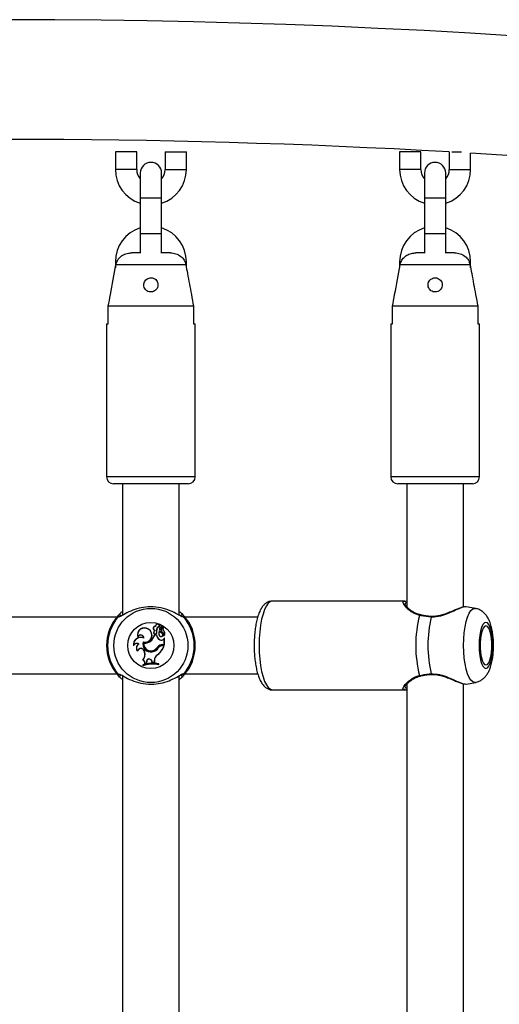
# Model space of a CAD drawing. Units: millimetres. Extents: x 0 to 42, y 0 to 29.8.
# Drawn here: x 12.4 to 12.9, y 12 to 13.1 of the extents above; entities that cross this region are included whole.
import ezdxf

# ---------------------------------------------------------------- set-up
doc = ezdxf.new("R2010")
doc.units = ezdxf.units.MM

msp = doc.modelspace()

# ---------------------------------------------------------------- linework, layer by layer
at = {"color": 7, "linetype": 'Continuous', "lineweight": 25}
for p, q in [((12.48157, 12.99811), (12.48157, 12.97811)), ((12.50557, 12.99811), (12.48157, 12.99811)), ((12.50557, 12.97811), (12.50557, 12.99811)), ((12.53757, 12.99811), (12.53757, 12.97811)), ((12.53757, 12.99811), (12.56157, 12.99811)), ((12.56157, 12.97811), (12.56157, 12.99811)), ((12.80157, 12.99811), (12.80157, 12.97811)), ((12.82557, 12.99811), (12.80157, 12.99811)), ((12.82557, 12.97811), (12.82557, 12.99811)), ((12.85757, 12.99783), (12.85757, 12.97811)), ((12.86032, 12.99811), (12.87113, 12.99811)), ((12.88157, 12.97811), (12.88157, 12.99643)), ((12.50957, 12.97411), (12.50957, 12.94611)), ((12.53357, 12.94611), (12.53357, 12.97411)), ((12.82957, 12.97411), (12.82957, 12.96753)), ((12.82957, 12.97411), (12.82957, 12.94611)), ((12.85357, 12.94611), (12.85357, 12.97411)), ((12.85357, 12.96753), (12.85357, 12.97411)), ((12.50957, 12.94611), (12.50957, 12.90611)), ((12.53357, 12.90611), (12.53357, 12.94611)), ((12.82957, 12.94611), (12.82957, 12.90611)), ((12.85357, 12.90611), (12.85357, 12.94611)), ((12.50957, 12.90611), (12.50957, 12.88411)), ((12.53357, 12.88411), (12.53357, 12.90611)), ((12.82957, 12.90611), (12.82957, 12.88411)), ((12.85357, 12.88411), (12.85357, 12.90611)), ((12.51031, 12.88411), (12.49967, 12.88411)), ((12.50908, 12.88411), (12.50957, 12.88469)), ((12.54347, 12.88411), (12.53284, 12.88411)), ((12.53357, 12.88469), (12.53406, 12.88411)), ((12.83031, 12.88411), (12.81967, 12.88411)), ((12.82908, 12.88411), (12.82957, 12.88469)), ((12.82957, 12.88469), (12.82957, 12.88411)), ((12.86347, 12.88411), (12.85284, 12.88411)), ((12.85357, 12.88411), (12.85357, 12.88469)), ((12.85357, 12.88469), (12.85406, 12.88411)), ((12.48157, 12.87411), (12.48157, 12.8673)), ((12.56157, 12.86732), (12.56157, 12.87411)), ((12.80157, 12.87411), (12.80157, 12.8673)), ((12.88157, 12.86732), (12.88157, 12.87411)), ((12.56091, 12.87089), (12.48224, 12.87089)), ((12.88091, 12.87089), (12.80224, 12.87089)), ((12.47357, 12.80411), (12.47357, 12.82411)), ((12.56957, 12.82411), (12.47357, 12.82411)), ((12.56957, 12.82411), (12.56957, 12.80411)), ((12.88957, 12.82411), (12.79357, 12.82411)), ((12.79357, 12.80411), (12.79357, 12.82411)), ((12.88957, 12.82411), (12.88957, 12.80411)), ((12.47157, 12.80411), (12.47157, 12.63211)), ((12.47157, 12.80411), (12.47357, 12.80411)), ((12.56957, 12.80411), (12.57157, 12.80411)), ((12.57157, 12.63211), (12.57157, 12.80411)), ((12.79157, 12.80411), (12.79157, 12.63211)), ((12.79157, 12.80411), (12.79357, 12.80411)), ((12.88957, 12.80411), (12.89157, 12.80411)), ((12.89157, 12.63211), (12.89157, 12.80411)), ((12.56357, 12.62411), (12.47957, 12.62411)), ((12.48957, 12.62411), (12.48957, 12.47604)), ((12.55357, 12.47601), (12.55357, 12.62411)), ((12.84157, 12.62411), (12.79957, 12.62411)), ((12.80957, 12.62411), (12.80957, 12.48583)), ((12.88357, 12.62411), (12.84157, 12.62411)), ((12.87357, 12.48541), (12.87357, 12.62411)), ((12.80751, 12.49216), (12.65841, 12.49216)), ((12.80751, 12.49193), (12.80871, 12.49178)), ((12.80957, 12.49176), (12.80878, 12.49193)), ((12.87647, 12.48538), (12.87586, 12.48551)), ((12.88689, 12.48385), (12.87655, 12.48577)), ((12.8862, 12.48392), (12.88689, 12.48385)), ((12.48316, 12.47411), (12.23999, 12.47411)), ((12.48665, 12.47472), (12.4866, 12.47471)), ((12.4868, 12.47464), (12.48686, 12.47462)), ((12.55666, 12.4747), (12.55665, 12.4747)), ((12.56157, 12.47411), (12.55999, 12.47411)), ((12.6419, 12.47411), (12.56157, 12.47411)), ((12.83731, 12.4748), (12.83732, 12.47479)), ((12.52689, 12.46365), (12.52671, 12.46384)), ((12.53144, 12.46328), (12.53157, 12.4631)), ((12.5317, 12.46182), (12.53158, 12.46195)), ((12.53241, 12.46018), (12.53502, 12.46315)), ((12.53253, 12.46006), (12.53515, 12.46303)), ((12.53355, 12.46064), (12.5354, 12.46273)), ((12.53368, 12.46052), (12.53552, 12.4626)), ((12.5068, 12.45182), (12.50679, 12.45127)), ((12.51374, 12.45028), (12.51356, 12.45056)), ((12.51886, 12.46031), (12.51895, 12.46045)), ((12.52495, 12.45739), (12.52479, 12.45745)), ((12.52584, 12.4539), (12.52571, 12.45407)), ((12.52794, 12.45407), (12.52571, 12.45407)), ((12.5261, 12.4592), (12.52576, 12.45912)), ((12.52779, 12.4539), (12.52584, 12.4539)), ((12.52779, 12.4539), (12.52794, 12.45407)), ((12.52801, 12.45913), (12.52818, 12.45917)), ((12.52804, 12.45611), (12.52821, 12.45606)), ((12.53124, 12.46072), (12.53107, 12.46072)), ((12.53143, 12.45303), (12.53129, 12.45293)), ((12.53141, 12.4582), (12.53143, 12.4585)), ((12.53368, 12.46052), (12.53355, 12.46064)), ((12.53419, 12.45571), (12.53429, 12.45585)), ((12.53441, 12.45715), (12.53433, 12.45699)), ((12.53565, 12.44923), (12.53671, 12.45033)), ((12.53575, 12.45868), (12.53586, 12.45881)), ((12.53598, 12.453), (12.53594, 12.45295)), ((12.5367, 12.45007), (12.53677, 12.45026)), ((12.53687, 12.4429), (12.53687, 12.45028)), ((12.50213, 12.44229), (12.50205, 12.44165)), ((12.50803, 12.44376), (12.50769, 12.44377)), ((12.513, 12.44617), (12.51311, 12.44596)), ((12.51384, 12.44485), (12.5137, 12.44505)), ((12.52082, 12.44676), (12.52071, 12.44689)), ((12.5291, 12.44034), (12.52925, 12.44024)), ((12.53029, 12.43979), (12.53014, 12.43989)), ((12.53173, 12.44833), (12.53182, 12.44848)), ((12.53455, 12.44308), (12.5367, 12.44308)), ((12.53455, 12.44308), (12.53455, 12.4429)), ((12.53455, 12.4429), (12.53687, 12.4429)), ((12.53499, 12.44193), (12.53499, 12.4421)), ((12.53499, 12.4421), (12.53658, 12.4421)), ((12.53499, 12.44193), (12.53632, 12.44193)), ((12.53578, 12.44912), (12.53565, 12.44923)), ((12.53578, 12.44912), (12.5367, 12.45007)), ((12.53632, 12.44193), (12.53658, 12.4421)), ((12.5367, 12.44308), (12.5367, 12.45007)), ((12.5367, 12.44308), (12.53687, 12.4429)), ((12.50651, 12.43597), (12.50659, 12.43561)), ((12.51402, 12.43613), (12.51385, 12.43607)), ((12.51385, 12.43607), (12.51431, 12.43476)), ((12.51402, 12.43613), (12.51448, 12.43482)), ((12.51448, 12.43482), (12.51431, 12.43476)), ((12.52309, 12.43509), (12.52306, 12.43526)), ((12.52363, 12.43638), (12.52368, 12.43622)), ((12.52905, 12.43167), (12.52916, 12.43153)), ((12.51256, 12.4203), (12.51238, 12.42042)), ((12.51238, 12.42042), (12.51238, 12.41921)), ((12.51256, 12.41945), (12.51238, 12.41921)), ((12.51283, 12.4257), (12.51255, 12.42564)), ((12.51256, 12.4203), (12.51256, 12.41945)), ((12.51482, 12.42199), (12.51671, 12.42242)), ((12.515, 12.42221), (12.51482, 12.42199)), ((12.515, 12.42221), (12.51655, 12.42256)), ((12.51677, 12.42415), (12.51655, 12.42256)), ((12.51655, 12.42256), (12.51671, 12.42242)), ((12.51694, 12.42413), (12.51671, 12.42242)), ((12.51677, 12.42415), (12.51694, 12.42413)), ((12.52252, 12.42494), (12.52236, 12.42487)), ((12.52236, 12.42487), (12.52305, 12.42308)), ((12.52252, 12.42494), (12.52317, 12.42325)), ((12.52317, 12.42325), (12.52305, 12.42308)), ((12.52305, 12.42308), (12.52552, 12.42301)), ((12.52317, 12.42325), (12.52535, 12.42319)), ((12.52536, 12.42497), (12.52535, 12.42319)), ((12.52535, 12.42319), (12.52552, 12.42301)), ((12.52536, 12.42497), (12.52554, 12.42497)), ((12.52554, 12.42497), (12.52552, 12.42301)), ((12.53022, 12.42137), (12.53039, 12.42151)), ((12.53022, 12.42051), (12.53022, 12.42137)), ((12.53022, 12.42051), (12.53039, 12.4203)), ((12.53039, 12.4203), (12.53039, 12.42151)), ((12.23999, 12.41011), (12.48316, 12.41011)), ((12.48649, 12.40952), (12.4865, 12.40952)), ((12.48957, 12.40822), (12.48957, 11.92604)), ((12.55357, 11.92601), (12.55357, 12.40817)), ((12.55635, 12.40957), (12.55629, 12.40959)), ((12.5565, 12.40949), (12.55655, 12.40951)), ((12.55999, 12.41011), (12.56157, 12.41011)), ((12.56157, 12.41011), (12.64187, 12.41011)), ((12.80957, 12.39844), (12.80957, 11.92604)), ((12.87357, 11.92601), (12.87357, 12.39891)), ((12.8755, 12.39888), (12.8768, 12.39871)), ((12.87681, 12.39861), (12.88689, 12.40048)), ((12.65841, 12.39216), (12.80751, 12.39216)), ((12.80789, 12.39233), (12.80751, 12.39239))]:
    msp.add_line(p, q, dxfattribs=at)
at = {"color": 8, "linetype": 'Continuous', "lineweight": 25}
for p, q in [((12.50557, 12.97811), (12.48157, 12.97811)), ((12.53757, 12.97811), (12.56157, 12.97811)), ((12.82557, 12.97811), (12.80157, 12.97811)), ((12.85757, 12.97811), (12.88157, 12.97811)), ((12.50957, 12.94611), (12.53357, 12.94611)), ((12.82957, 12.94611), (12.85357, 12.94611)), ((12.50957, 12.90611), (12.53357, 12.90611)), ((12.82957, 12.90611), (12.85357, 12.90611)), ((12.48157, 12.87411), (12.48335, 12.87411)), ((12.56157, 12.87411), (12.55993, 12.87411)), ((12.80157, 12.87411), (12.80335, 12.87411)), ((12.88157, 12.87411), (12.87993, 12.87411)), ((12.57157, 12.63211), (12.47157, 12.63211)), ((12.84157, 12.63211), (12.79157, 12.63211)), ((12.89157, 12.63211), (12.84157, 12.63211))]:
    msp.add_line(p, q, dxfattribs=at)
at = {"color": 8, "linetype": 'Continuous', "lineweight": 25, "flags": 128}
for points in [[(12.65841, 12.49216), (12.65606, 12.49155), (12.65377, 12.48972), (12.6516, 12.48671), (12.64959, 12.48261), (12.6478, 12.47752), (12.64628, 12.47155), (12.64505, 12.46486), (12.64415, 12.45761), (12.6436, 12.44999), (12.64341, 12.44216), (12.6436, 12.43434), (12.64415, 12.42671), (12.64505, 12.41946), (12.64628, 12.41277), (12.6478, 12.40681), (12.64959, 12.40171), (12.6516, 12.39761), (12.65377, 12.39461), (12.65606, 12.39278), (12.65841, 12.39216)], [(12.88689, 12.40048), (12.8862, 12.40041), (12.88402, 12.40105), (12.88192, 12.40293), (12.87994, 12.40601), (12.87815, 12.41018), (12.87661, 12.41533), (12.87536, 12.42129), (12.87444, 12.42788), (12.87387, 12.43491), (12.87368, 12.44216), (12.87387, 12.44941), (12.87444, 12.45644), (12.87536, 12.46304), (12.87661, 12.469), (12.87815, 12.47415), (12.87994, 12.47832), (12.88192, 12.4814), (12.88402, 12.48328), (12.8862, 12.48392), (12.8862, 12.48392)]]:
    msp.add_lwpolyline(points, dxfattribs=at)
at = {"color": 7, "linetype": 'Continuous', "lineweight": 25, "flags": 128}
for points in [[(12.89881, 12.46816), (12.89708, 12.46751), (12.89543, 12.46558), (12.89395, 12.46249), (12.89272, 12.45837), (12.89179, 12.45344), (12.89121, 12.44795), (12.89102, 12.44216), (12.89121, 12.43638), (12.89179, 12.43089), (12.89272, 12.42596), (12.89395, 12.42184), (12.89543, 12.41874), (12.89708, 12.41682), (12.89881, 12.41617), (12.90055, 12.41682), (12.90219, 12.41874), (12.90367, 12.42184), (12.90491, 12.42596), (12.90583, 12.43089), (12.90641, 12.43638), (12.90661, 12.44216), (12.90641, 12.44795), (12.90583, 12.45344), (12.90491, 12.45837), (12.90367, 12.46249), (12.90219, 12.46558), (12.90055, 12.46751), (12.89881, 12.46816)], [(12.89881, 12.46416), (12.89723, 12.46352), (12.89575, 12.46164), (12.89444, 12.45863), (12.89338, 12.45466), (12.89264, 12.44997), (12.89226, 12.44482), (12.89226, 12.43951), (12.89264, 12.43436), (12.89338, 12.42967), (12.89444, 12.4257), (12.89575, 12.42268), (12.89723, 12.4208), (12.89881, 12.42016), (12.90039, 12.4208), (12.90188, 12.42268), (12.90319, 12.4257), (12.90424, 12.42967), (12.90498, 12.43436), (12.90536, 12.43951), (12.90536, 12.44482), (12.90498, 12.44997), (12.90424, 12.45466), (12.90319, 12.45863), (12.90188, 12.46164), (12.90039, 12.46352), (12.89881, 12.46416)], [(12.83732, 12.40953), (12.83732, 12.40953), (12.83732, 12.40953)]]:
    msp.add_lwpolyline(points, dxfattribs=at)
at = {"color": 7, "linetype": 'Continuous', "lineweight": 25}
for radius in [0.04175, 0.02599]:
    msp.add_circle((12.52158, 12.44211), radius, dxfattribs=at)
for centre, radius, start, end in [((12.36157, 4.27933), 8.8674, 79.239914, 100.760098), ((12.36157, 4.27933), 8.7326, 86.743924, 93.256076), ((12.36157, 4.27933), 8.7326, 79.239914, 86.58619), ((12.52157, 12.97411), 0.012, 0, 180), ((12.84157, 12.97411), 0.012, 0, 180), ((12.52157, 12.97811), 0.04, 180, 252.5424), ((12.52157, 12.97811), 0.016, 180, 221.40962), ((12.52157, 12.97811), 0.016, 318.59038, 0), ((12.52157, 12.97811), 0.04, 287.4576, 0), ((12.84157, 12.97811), 0.04, 180, 252.5424), ((12.84157, 12.97811), 0.016, 180, 221.40953), ((12.84157, 12.97811), 0.016, 318.59027, 0), ((12.84157, 12.97811), 0.04, 287.4576, 0), ((12.52157, 12.87411), 0.04, 107.4576, 180), ((12.52157, 12.87411), 0.04, 0, 72.5424), ((12.84157, 12.87411), 0.04, 107.4576, 180), ((12.84157, 12.87411), 0.04, 0, 72.5424), ((12.47957, 12.63211), 0.008, 180, 270), ((12.56357, 12.63211), 0.008, 270, 0), ((12.79957, 12.63211), 0.008, 180, 270), ((12.88357, 12.63211), 0.008, 270, 0), ((12.52158, 12.44211), 0.05, 137.36546, 222.63454), ((12.52158, 12.44211), 0.04878, 139.12743, 220.87257), ((12.55694, 12.47456), 0.00201, 44.83598, 178.22931), ((12.52158, 12.44211), 0.05, 317.36546, 42.63454), ((12.52158, 12.44211), 0.04878, 319.12743, 40.87257), ((12.96226, 12.44216), 0.14248, 166.24965, 193.75035), ((12.97427, 12.44216), 0.14085, 166.9002, 193.0998), ((12.51434, 12.45392), 0.008, 54.7832, 199.32792), ((12.51434, 12.45392), 0.00783, 54.72891, 195.53581), ((12.52664, 12.4614), 0.00244, 88.32838, 248.86349), ((12.52664, 12.4614), 0.00227, 83.67296, 256.23741), ((12.52919, 12.46379), 0.00248, 343.92692, 178.82953), ((12.52919, 12.46379), 0.0023, 347.22614, 183.41085), ((12.53146, 12.45977), 0.00351, 90.31558, 190.4136), ((12.53146, 12.45977), 0.00334, 88.01121, 190.31529), ((12.53274, 12.46074), 0.00167, 133.65019, 180.59036), ((12.53274, 12.46074), 0.00149, 133.69406, 180.62589), ((12.53555, 12.45768), 0.00582, 95.76296, 132.88559), ((12.53555, 12.45768), 0.00565, 95.8823, 132.87351), ((12.53782, 12.4607), 0.0029, 140.64641, 224.3475), ((12.53496, 12.46321), 0.000261, 315.62723, 89.6769), ((12.53496, 12.46321), 0.0000862, 313.40146, 85.11308), ((12.53782, 12.4607), 0.00272, 140.42948, 224.03285), ((12.53554, 12.46256), 0.000222, 325.60452, 130.46715), ((12.53554, 12.46256), 0.0000466, 331.59994, 120.80419), ((12.51013, 12.4431), 0.00821, 65.29389, 190.20728), ((12.51013, 12.4431), 0.00803, 63.29403, 185.80238), ((12.51012, 12.45036), 0.00345, 3.25204, 164.78727), ((12.51012, 12.45036), 0.00362, 358.65527, 156.2903), ((12.51496, 12.45364), 0.00772, 255.25327, 59.69178), ((12.51496, 12.45364), 0.0079, 256.46584, 59.63677), ((12.51216, 12.45819), 0.01416, 307.1073, 343.10379), ((12.51216, 12.45819), 0.01434, 307.12342, 342.58465), ((12.52648, 12.4567), 0.00185, 156.21748, 339.63683), ((12.52842, 12.45646), 0.00376, 134.90393, 164.72891), ((12.52648, 12.4567), 0.00167, 155.77685, 339.25855), ((12.52842, 12.45646), 0.00359, 130.18478, 164.93961), ((12.53587, 12.45543), 0.00822, 190.75893, 239.74524), ((12.53587, 12.45543), 0.00805, 189.72954, 239.76276), ((12.52176, 12.45755), 0.00644, 347.08839, 14.23505), ((12.52176, 12.45755), 0.00662, 346.98658, 14.18351), ((12.53486, 12.45563), 0.00448, 140.07701, 217.05405), ((12.53486, 12.45563), 0.0043, 143.25165, 217.07375), ((12.53195, 12.46072), 0.000882, 180, 311.07209), ((12.53195, 12.46072), 0.000707, 179.92897, 310.18714), ((12.533, 12.45418), 0.00212, 216.09675, 52.42378), ((12.5378, 12.46251), 0.0077, 214.04594, 242.106), ((12.5378, 12.46251), 0.00753, 212.21663, 242.22061), ((12.533, 12.45418), 0.00194, 216.0541, 51.99312), ((12.53526, 12.4591), 0.0023, 138.03139, 246.16454), ((12.53526, 12.4591), 0.00213, 138.00841, 246.34252), ((12.53282, 12.45418), 0.0032, 338.1679, 61.69347), ((12.53282, 12.45418), 0.00337, 339.6182, 61.81336), ((12.53365, 12.45575), 0.0036, 310.24083, 54.37998), ((12.53594, 12.45296), 0.000163, 168.52907, 300.39074), ((12.53365, 12.45575), 0.00378, 308.96661, 54.14049), ((12.53677, 12.45026), 0.000098, 6.96058, 134.56874), ((12.50574, 12.44039), 0.0039, 59.97717, 161.23793), ((12.50574, 12.44039), 0.00408, 55.85245, 152.2582), ((12.51055, 12.43923), 0.00537, 122.18396, 222.44738), ((12.51055, 12.43923), 0.00519, 119.06841, 218.80189), ((12.52121, 12.44351), 0.00863, 162.04635, 282.61644), ((12.52121, 12.44351), 0.00846, 163.15477, 282.66971), ((12.52127, 12.44355), 0.00772, 168.78304, 288.23349), ((12.51522, 12.45349), 0.00858, 259.75096, 309.75388), ((12.52127, 12.44355), 0.00754, 170.07684, 288.25175), ((12.51522, 12.45349), 0.00875, 260.89031, 309.72736), ((12.5218, 12.44491), 0.00973, 277.42157, 328.97857), ((12.5218, 12.44491), 0.00991, 277.46793, 328.88916), ((12.52069, 12.44621), 0.01026, 286.64384, 325.10174), ((12.52069, 12.44621), 0.01044, 286.6573, 325.08675), ((12.51335, 12.4505), 0.02452, 309.81153, 339.52267), ((12.53455, 12.43629), 0.00679, 90, 143.33232), ((12.51335, 12.4505), 0.02469, 309.78451, 340.10654), ((12.53455, 12.43629), 0.00662, 90, 143.30917), ((12.53499, 12.43568), 0.00642, 90, 138.99418), ((12.53499, 12.43568), 0.00625, 90, 138.85556), ((12.53333, 12.4509), 0.00303, 238.14823, 324.0652), ((12.53333, 12.4509), 0.00285, 238.09971, 324.3082), ((12.51029, 12.43483), 0.00395, 19.24104, 163.12553), ((12.51029, 12.43483), 0.00378, 19.24104, 168.10514), ((12.5056, 12.43172), 0.00923, 318.81735, 19.24104), ((12.5056, 12.43172), 0.0094, 320.24152, 19.24104), ((12.53328, 12.42497), 0.00792, 122.25406, 179.99598), ((12.53328, 12.42497), 0.00774, 122.16915, 180), ((12.52336, 12.38843), 0.03382, 77.99123, 108.93152), ((12.52336, 12.38722), 0.03382, 77.99123, 108.93152), ((12.51109, 12.4222), 0.00373, 356.68559, 67.12096), ((12.52336, 12.38843), 0.03364, 78.2324, 108.71883), ((12.52336, 12.38722), 0.03399, 78.35524, 108.51908), ((12.51109, 12.4222), 0.00391, 0.07988, 63.64841), ((12.51973, 12.42395), 0.00297, 19.44799, 176.08161), ((12.51973, 12.42395), 0.00279, 19.39485, 176.19687), ((12.48622, 12.40966), 0.00201, 224.83598, 358.22931)]:
    msp.add_arc(centre, radius, start, end, dxfattribs=at)
at = {"color": 8, "linetype": 'Continuous', "lineweight": 25}
for centre, radius, start, end in [((12.48619, 12.47278), 0.00196, 72.09338, 140.23971), ((12.48622, 12.47458), 0.00199, 19.73577, 135.71208), ((12.55696, 12.47278), 0.00196, 39.75398, 109.56623), ((12.8247, 12.47573), 0.000883, 82.69177, 160.41712), ((12.83814, 12.47414), 0.00106, 141.60368, 182.75656), ((12.48619, 12.41144), 0.00196, 219.75398, 289.56623), ((12.55693, 12.40963), 0.00199, 199.73577, 315.71208), ((12.55696, 12.41144), 0.00196, 252.09338, 320.23971), ((12.82471, 12.40861), 0.000899, 200.06557, 274.87288), ((12.83812, 12.41018), 0.00103, 176.89691, 219.04812)]:
    msp.add_arc(centre, radius, start, end, dxfattribs=at)
at = {"color": 7, "linetype": 'Continuous', "lineweight": 25}
for start_param, end_param in [(0, 0.2079344), (2.9336582, 3.1415927)]:
    msp.add_ellipse((12.56157, 12.44211), major_axis=(0, 0.032), ratio=0.153443, start_param=start_param, end_param=end_param, dxfattribs=at)
for points, knots in [([(12.48224, 12.87089), (12.48226, 12.871), (12.48261, 12.87278), (12.48394, 12.87612), (12.48736, 12.88014), (12.49207, 12.88296), (12.4964, 12.88402), (12.49899, 12.88409), (12.49967, 12.88411)], [0, 0, 0, 0, 0.0151181, 0.2291152, 0.4461254, 0.6718078, 0.9138826, 1, 1, 1, 1]), ([(12.54347, 12.88411), (12.54405, 12.8841), (12.54668, 12.88403), (12.55137, 12.88293), (12.55652, 12.87957), (12.55975, 12.87522), (12.56058, 12.87213), (12.56091, 12.87089)], [0, 0, 0, 0, 0.07267918, 0.33415882, 0.59673786, 0.83811331, 1, 1, 1, 1]), ([(12.80224, 12.87089), (12.80226, 12.871), (12.80261, 12.87278), (12.80394, 12.87612), (12.80736, 12.88014), (12.81207, 12.88296), (12.8164, 12.88402), (12.81899, 12.88409), (12.81967, 12.88411)], [0, 0, 0, 0, 0.0151181, 0.2291152, 0.4461254, 0.6718078, 0.9138826, 1, 1, 1, 1]), ([(12.86347, 12.88411), (12.86405, 12.8841), (12.86668, 12.88403), (12.87137, 12.88293), (12.87652, 12.87957), (12.87975, 12.87522), (12.88058, 12.87213), (12.88091, 12.87089)], [0, 0, 0, 0, 0.0726792, 0.3341588, 0.5967379, 0.8381133, 1, 1, 1, 1]), ([(12.47357, 12.82411), (12.47438, 12.82851), (12.47725, 12.84411), (12.48015, 12.8597), (12.48224, 12.87089)], [0, 0, 0, 0, 0.282381, 1, 1, 1, 1]), ([(12.56091, 12.87089), (12.56153, 12.86756), (12.56362, 12.85637), (12.56651, 12.84078), (12.56876, 12.82851), (12.56957, 12.82411)], [0, 0, 0, 0, 0.2133979, 0.71761903, 1, 1, 1, 1]), ([(12.79357, 12.82411), (12.79438, 12.82851), (12.79725, 12.84411), (12.80015, 12.8597), (12.80224, 12.87089)], [0, 0, 0, 0, 0.282381, 1, 1, 1, 1]), ([(12.88091, 12.87089), (12.88153, 12.86756), (12.88362, 12.85637), (12.88651, 12.84078), (12.88876, 12.82851), (12.88957, 12.82411)], [0, 0, 0, 0, 0.2133979, 0.71761903, 1, 1, 1, 1]), ([(12.51715, 12.84144), (12.51792, 12.84103), (12.51945, 12.84021), (12.52211, 12.83999), (12.52465, 12.84058), (12.52688, 12.84194), (12.5286, 12.84398), (12.52958, 12.84654), (12.52964, 12.84934), (12.52875, 12.85197), (12.52706, 12.85413), (12.52478, 12.8556), (12.52213, 12.85624), (12.5194, 12.85597), (12.51693, 12.85481), (12.51498, 12.8529), (12.51377, 12.85047), (12.51343, 12.84779), (12.51398, 12.84515), (12.51527, 12.84292), (12.51657, 12.8419), (12.51715, 12.84144)], [0, 0, 0, 0, 0.05164885, 0.10336043, 0.15383329, 0.20473237, 0.25793068, 0.31337884, 0.36911172, 0.42332997, 0.47622071, 0.52892834, 0.5819525, 0.63511933, 0.68829315, 0.74141538, 0.79425738, 0.84693574, 0.90038225, 0.95543371, 1, 1, 1, 1]), ([(12.84599, 12.84144), (12.8467, 12.84202), (12.84813, 12.84319), (12.84936, 12.84571), (12.84973, 12.84846), (12.84912, 12.85119), (12.84767, 12.85352), (12.84554, 12.85523), (12.84298, 12.85614), (12.84024, 12.85615), (12.83766, 12.85526), (12.83551, 12.85356), (12.83406, 12.85126), (12.83344, 12.84864), (12.83371, 12.84595), (12.83486, 12.84348), (12.8368, 12.84149), (12.8393, 12.84027), (12.842, 12.83998), (12.8443, 12.84046), (12.84551, 12.84116), (12.84599, 12.84144)], [0, 0, 0, 0, 0.0552171, 0.1103916, 0.1662974, 0.2210701, 0.2742593, 0.3269277, 0.3798587, 0.4330107, 0.4861878, 0.5393481, 0.5923028, 0.6449702, 0.6980542, 0.7525915, 0.8084402, 0.8636099, 0.9161657, 0.9666799, 1, 1, 1, 1]), ([(12.55772, 12.47427), (12.55707, 12.47437), (12.55641, 12.47446), (12.55381, 12.47584), (12.54965, 12.47832), (12.54124, 12.4824), (12.53029, 12.48542), (12.51872, 12.48602), (12.50787, 12.48427), (12.4982, 12.48079), (12.49089, 12.47682), (12.4868, 12.4743), (12.4858, 12.4742), (12.4856, 12.47418)], [0, 0, 0, 0, 0.0746457, 0.0771156, 0.1780273, 0.3013947, 0.4187856, 0.5374465, 0.6434189, 0.7526205, 0.8784689, 0.9766981, 1, 1, 1, 1]), ([(12.65841, 12.49216), (12.6573, 12.49207), (12.65503, 12.49188), (12.65194, 12.49044), (12.64923, 12.48832), (12.64682, 12.48545), (12.64458, 12.48163), (12.64256, 12.47674), (12.64087, 12.47092), (12.63955, 12.46456), (12.6386, 12.45781), (12.63801, 12.45079), (12.63776, 12.44362), (12.63787, 12.43643), (12.63832, 12.42937), (12.63911, 12.42258), (12.64024, 12.41618), (12.64171, 12.41028), (12.64357, 12.40493), (12.64579, 12.40043), (12.64832, 12.39694), (12.65114, 12.39438), (12.65425, 12.3928), (12.6568, 12.39206), (12.65817, 12.39222), (12.6584, 12.39225)], [0, 0, 0, 0, 0.0320088, 0.0658811, 0.1008448, 0.1400713, 0.1865425, 0.2395359, 0.2921166, 0.3428812, 0.3925142, 0.4415211, 0.4902086, 0.5387853, 0.5874071, 0.6362108, 0.6854109, 0.7353226, 0.7864732, 0.8397919, 0.8866534, 0.9251568, 0.9599214, 0.9932251, 1, 1, 1, 1]), ([(12.82482, 12.47669), (12.82434, 12.47679), (12.82236, 12.47717), (12.81924, 12.47855), (12.81543, 12.48067), (12.81209, 12.48323), (12.8096, 12.48569), (12.80816, 12.48754), (12.80759, 12.48877), (12.80759, 12.48882), (12.80759, 12.48884)], [0, 0, 0, 0, 0.042223, 0.17427103, 0.32217074, 0.48661486, 0.65874492, 0.80111998, 0.9202922, 1, 1, 1, 1]), ([(12.87581, 12.48573), (12.87556, 12.48574), (12.8745, 12.48578), (12.87222, 12.48517), (12.8686, 12.48392), (12.86424, 12.48211), (12.85931, 12.47999), (12.85403, 12.47787), (12.84872, 12.47612), (12.84373, 12.47506), (12.83991, 12.47462), (12.83786, 12.47483), (12.83733, 12.47489)], [0, 0, 0, 0, 0.0363876, 0.1564773, 0.2839992, 0.4075353, 0.5339537, 0.6636584, 0.7763675, 0.8761709, 0.9683679, 1, 1, 1, 1]), ([(12.8869, 12.40052), (12.88701, 12.40053), (12.88854, 12.40063), (12.89124, 12.40176), (12.89472, 12.40372), (12.89763, 12.40634), (12.90008, 12.40943), (12.9022, 12.41317), (12.90407, 12.41783), (12.90558, 12.42343), (12.90664, 12.42969), (12.90723, 12.43606), (12.90741, 12.44244), (12.90719, 12.44875), (12.90659, 12.45492), (12.90557, 12.46088), (12.90403, 12.46669), (12.902, 12.47168), (12.89945, 12.47583), (12.89663, 12.47903), (12.89328, 12.48155), (12.88959, 12.48335), (12.88695, 12.48378), (12.88571, 12.48398)], [0, 0, 0, 0, 0.00323733, 0.04347328, 0.08206792, 0.12065452, 0.16115, 0.20636967, 0.26033451, 0.32372223, 0.3841747, 0.44127413, 0.49686181, 0.5521084, 0.60778836, 0.66483949, 0.72497368, 0.79170039, 0.83960551, 0.88263262, 0.92382374, 0.96433298, 1, 1, 1, 1]), ([(12.48469, 12.47403), (12.48429, 12.4744), (12.48381, 12.47485), (12.48465, 12.47581), (12.48479, 12.47598)], [0, 0, 0, 0, 0.83227359, 1, 1, 1, 1]), ([(12.48479, 12.47598), (12.48531, 12.47651), (12.48638, 12.47759), (12.48796, 12.47932), (12.48939, 12.48033), (12.48957, 12.48046)], [0, 0, 0, 0, 0.4574997, 0.9326437, 1, 1, 1, 1]), ([(12.55357, 12.48041), (12.5539, 12.48017), (12.55535, 12.47915), (12.55689, 12.47748), (12.55787, 12.47648), (12.55836, 12.47598)], [0, 0, 0, 0, 0.1257869, 0.5566242, 1, 1, 1, 1]), ([(12.55836, 12.47598), (12.55882, 12.47525), (12.55938, 12.47437), (12.5586, 12.47408), (12.55847, 12.47403)], [0, 0, 0, 0, 0.83242094, 1, 1, 1, 1]), ([(12.83709, 12.47409), (12.83324, 12.47446), (12.82861, 12.4749), (12.82455, 12.47587), (12.82387, 12.47603)], [0, 0, 0, 0, 0.83227359, 1, 1, 1, 1]), ([(12.83731, 12.4748), (12.83716, 12.47481), (12.83508, 12.47489), (12.83117, 12.47537), (12.82711, 12.47602), (12.82516, 12.47655), (12.82482, 12.47664)], [0, 0, 0, 0, 0.03519803, 0.46693662, 0.90614192, 1, 1, 1, 1]), ([(12.53497, 12.4633), (12.53497, 12.4633), (12.53497, 12.46332), (12.53497, 12.46338), (12.53496, 12.46344), (12.53496, 12.46347)], [0, 0, 0, 0, 0.0789467, 0.3947337, 1, 1, 1, 1]), ([(12.53502, 12.46315), (12.53502, 12.46315), (12.53504, 12.46313), (12.53508, 12.46309), (12.53512, 12.46305), (12.53515, 12.46303)], [0, 0, 0, 0, 0.0789478, 0.394739, 1, 1, 1, 1]), ([(12.53552, 12.4626), (12.53551, 12.4626), (12.53551, 12.46261), (12.53547, 12.46265), (12.53543, 12.46269), (12.5354, 12.46272), (12.5354, 12.46273)], [0, 0, 0, 0, 0.042676, 0.2133799, 0.8961968, 1, 1, 1, 1]), ([(12.53558, 12.46254), (12.53558, 12.46254), (12.53559, 12.46253), (12.53564, 12.4625), (12.53568, 12.46247), (12.53572, 12.46244), (12.53572, 12.46244)], [0, 0, 0, 0, 0.0426769, 0.2133848, 0.8962165, 1, 1, 1, 1]), ([(12.53241, 12.46018), (12.53243, 12.46015), (12.53247, 12.46011), (12.53251, 12.46007), (12.53253, 12.46006)], [0, 0, 0, 0, 0.6479275, 1, 1, 1, 1]), ([(12.53594, 12.45295), (12.53594, 12.45295), (12.53594, 12.45295), (12.53594, 12.45295), (12.53592, 12.45295), (12.53587, 12.45296), (12.53582, 12.45298), (12.53578, 12.45299)], [0, 0, 0, 0, 0.0029673, 0.0148371, 0.0623174, 0.2522314, 1, 1, 1, 1]), ([(12.53594, 12.45295), (12.53594, 12.45295), (12.53594, 12.45295), (12.53594, 12.45295), (12.53595, 12.45294), (12.53598, 12.45289), (12.536, 12.45285), (12.53603, 12.45282)], [0, 0, 0, 0, 0.00296742, 0.01483737, 0.06231816, 0.2522372, 1, 1, 1, 1]), ([(12.53677, 12.45026), (12.53677, 12.45027), (12.53676, 12.45028), (12.53674, 12.4503), (12.53672, 12.45032), (12.53671, 12.45033), (12.53671, 12.45033)], [0, 0, 0, 0, 0.0734466, 0.5000003, 0.7500001, 1, 1, 1, 1]), ([(12.53677, 12.45026), (12.53677, 12.45026), (12.53677, 12.45026), (12.53678, 12.45027), (12.53678, 12.45027), (12.53679, 12.45027), (12.53682, 12.45027), (12.53685, 12.45027), (12.53687, 12.45028)], [0, 0, 0, 0, 0.0008305, 0.0041529, 0.0174418, 0.07059, 0.2831708, 1, 1, 1, 1]), ([(12.48479, 12.40824), (12.48433, 12.40897), (12.48378, 12.40985), (12.48456, 12.41014), (12.48469, 12.41019)], [0, 0, 0, 0, 0.8324209, 1, 1, 1, 1]), ([(12.48957, 12.40382), (12.48925, 12.40405), (12.4878, 12.40507), (12.48626, 12.40674), (12.48529, 12.40774), (12.48479, 12.40824)], [0, 0, 0, 0, 0.1249124, 0.5561807, 1, 1, 1, 1]), ([(12.48544, 12.40995), (12.48608, 12.40985), (12.48674, 12.40976), (12.48935, 12.40838), (12.4935, 12.4059), (12.50191, 12.40182), (12.51286, 12.3988), (12.52443, 12.3982), (12.53528, 12.39995), (12.54495, 12.40343), (12.55226, 12.4074), (12.55635, 12.40992), (12.55736, 12.41002), (12.55755, 12.41004)], [0, 0, 0, 0, 0.0746457, 0.0771156, 0.1780273, 0.3013947, 0.4187856, 0.5374465, 0.6434189, 0.7526205, 0.8784689, 0.9766981, 1, 1, 1, 1]), ([(12.55836, 12.40824), (12.55784, 12.40771), (12.55677, 12.40663), (12.55519, 12.40489), (12.55375, 12.40388), (12.55357, 12.40376)], [0, 0, 0, 0, 0.4570556, 0.9317384, 1, 1, 1, 1]), ([(12.55847, 12.41019), (12.55886, 12.40982), (12.55934, 12.40937), (12.5585, 12.40841), (12.55836, 12.40824)], [0, 0, 0, 0, 0.8322736, 1, 1, 1, 1]), ([(12.80757, 12.3955), (12.80757, 12.39547), (12.80758, 12.39536), (12.80781, 12.3962), (12.80879, 12.39762), (12.81059, 12.39968), (12.81336, 12.40215), (12.81697, 12.4046), (12.82083, 12.40659), (12.82361, 12.40735), (12.8248, 12.40767)], [0, 0, 0, 0, 0.0392212, 0.1499087, 0.2734143, 0.4160433, 0.5748551, 0.7445262, 0.8898502, 1, 1, 1, 1]), ([(12.82387, 12.4083), (12.82741, 12.40903), (12.83166, 12.4099), (12.83631, 12.41019), (12.83709, 12.41024)], [0, 0, 0, 0, 0.8324209, 1, 1, 1, 1]), ([(12.82479, 12.4077), (12.82501, 12.40776), (12.82694, 12.40825), (12.83095, 12.40893), (12.83501, 12.40947), (12.83717, 12.40951), (12.83732, 12.40952)], [0, 0, 0, 0, 0.0586356, 0.516016, 0.9665366, 1, 1, 1, 1]), ([(12.83733, 12.40942), (12.83805, 12.40949), (12.84035, 12.40969), (12.84442, 12.40916), (12.84941, 12.40801), (12.85453, 12.40626), (12.85973, 12.40416), (12.86475, 12.402), (12.86919, 12.40019), (12.8728, 12.39893), (12.87457, 12.3987), (12.87541, 12.39859)], [0, 0, 0, 0, 0.0435932, 0.140962, 0.2436508, 0.3555844, 0.4811404, 0.6162332, 0.7514941, 0.8816976, 1, 1, 1, 1]), ([(12.80792, 12.39226), (12.80823, 12.39226), (12.80872, 12.39226), (12.80935, 12.39247), (12.80957, 12.39254)], [0, 0, 0, 0, 0.6392948, 1, 1, 1, 1])]:
    msp.add_open_spline(points, degree=3, knots=knots, dxfattribs=at)
at = {"color": 8, "linetype": 'Continuous', "lineweight": 25}
for points, knots in [([(12.82387, 12.47603), (12.82219, 12.47656), (12.81878, 12.47764), (12.81326, 12.4809), (12.80895, 12.48469), (12.80622, 12.48823), (12.80519, 12.49076), (12.8054, 12.4923), (12.80712, 12.492), (12.80751, 12.49193)], [0, 0, 0, 0, 0.1144222, 0.2332574, 0.4660773, 0.6033835, 0.7457347, 0.9425846, 1, 1, 1, 1]), ([(12.80957, 12.48992), (12.80914, 12.49001), (12.8077, 12.49029), (12.80775, 12.4894), (12.80778, 12.48878)], [0, 0, 0, 0, 0.2991682, 1, 1, 1, 1]), ([(12.87586, 12.48551), (12.87565, 12.48558), (12.87472, 12.4859), (12.87011, 12.48421), (12.86253, 12.48089), (12.85325, 12.4768), (12.84422, 12.47415), (12.83902, 12.4741), (12.83709, 12.47409)], [0, 0, 0, 0, 0.05695885, 0.25789088, 0.46494567, 0.70356422, 0.8898144, 1, 1, 1, 1]), ([(12.80751, 12.39239), (12.80678, 12.39241), (12.80506, 12.39246), (12.80551, 12.39498), (12.80845, 12.39924), (12.81352, 12.40364), (12.81909, 12.4068), (12.82226, 12.40779), (12.82387, 12.4083)], [0, 0, 0, 0, 0.1403122, 0.3297956, 0.5375416, 0.7835851, 0.8902406, 1, 1, 1, 1]), ([(12.83709, 12.41024), (12.84038, 12.41012), (12.84376, 12.40999), (12.85018, 12.40844), (12.85707, 12.40594), (12.86584, 12.40194), (12.87265, 12.39902), (12.8747, 12.39892), (12.8755, 12.39888)], [0, 0, 0, 0, 0.19003268, 0.19480658, 0.38984965, 0.62829557, 0.8551899, 1, 1, 1, 1]), ([(12.80786, 12.39559), (12.80777, 12.39525), (12.8075, 12.39423), (12.80874, 12.3943), (12.80957, 12.39435)], [0, 0, 0, 0, 0.3271267, 1, 1, 1, 1])]:
    msp.add_open_spline(points, degree=3, knots=knots, dxfattribs=at)

doc.saveas('drawing.dxf')
